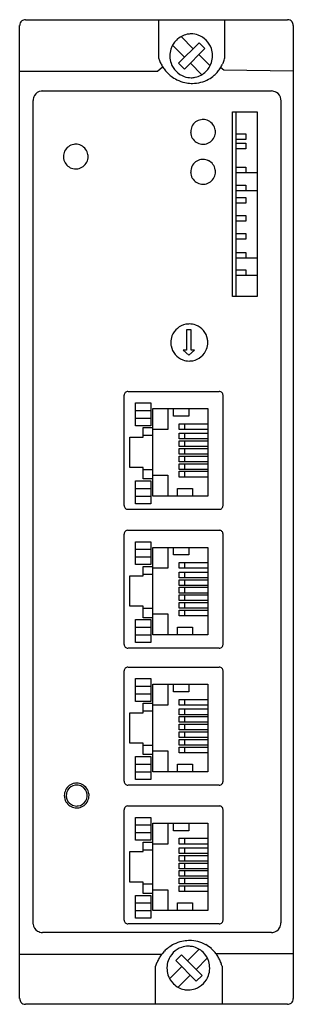
# Model space of a CAD drawing. Extents: x 0 to 38, y 0 to 137.
import ezdxf

# ---------------------------------------------------------------- set-up
doc = ezdxf.new("R2010")
doc.units = 0
doc.layers.add('DEFAULT_255_2_778', color=255, linetype='CONTINUOUS')

msp = doc.modelspace()

# ---------------------------------------------------------------- linework, layer by layer
at = {"layer": 'DEFAULT_255_2_778'}
for p, q in [((0.26, 0.63), (0.26, 136.05)), ((1.06, 136.84), (37.57, 136.84)), ((19.58, 136.84), (19.58, 131.55)), ((28.84, 131.55), (28.84, 136.84)), ((38.36, 136.05), (38.36, 0.63)), ((24.41, 132.79), (22.74, 134.48)), ((21.55, 133.28), (23.22, 131.61)), ((22.39, 130.77), (25.25, 133.63)), ((25.25, 133.63), (26.06, 132.82)), ((21.17, 131.81), (21.17, 131.81)), ((26.06, 132.82), (23.2, 129.96)), ((26.79, 130.42), (25.23, 132)), ((19.45, 129.7), (20.17, 130.29)), ((23.2, 129.96), (22.39, 130.77)), ((24.04, 130.8), (25.64, 129.19)), ((28.71, 129.83), (28.28, 130.16)), ((0.26, 129.7), (19.45, 129.7)), ((38.36, 129.7), (28.71, 129.83)), ((3.44, 126.92), (35.32, 126.92)), ((2.12, 11.16), (2.12, 125.6)), ((36.64, 125.6), (36.64, 11.16)), ((29.9, 124.01), (33.34, 124.01)), ((29.9, 98.34), (29.9, 124.01)), ((30.43, 98.34), (30.43, 124.01)), ((33.34, 124.01), (33.34, 98.34)), ((24.08, 121.23), (24.08, 121.23)), ((30.43, 120.97), (31.75, 120.97)), ((30.43, 120.17), (30.43, 120.97)), ((31.75, 120.97), (31.75, 120.17)), ((31.75, 120.17), (30.43, 120.17)), ((30.43, 119.64), (31.75, 119.64)), ((30.43, 118.85), (30.43, 119.64)), ((31.75, 119.64), (31.75, 118.85)), ((31.75, 118.85), (30.43, 118.85)), ((6.35, 117.79), (6.35, 117.79)), ((24.08, 115.67), (24.08, 115.67)), ((30.43, 116.34), (31.75, 116.34)), ((30.43, 115.54), (30.43, 116.34)), ((31.75, 115.54), (30.43, 115.54)), ((31.75, 116.34), (31.75, 115.54)), ((33.34, 115.54), (31.75, 115.54)), ((30.43, 113.82), (31.75, 113.82)), ((30.43, 113.03), (30.43, 113.82)), ((31.75, 113.82), (31.75, 113.03)), ((31.75, 113.03), (30.43, 113.03)), ((33.34, 113.03), (31.75, 113.03)), ((30.43, 112.1), (31.75, 112.1)), ((30.43, 111.31), (30.43, 112.1)), ((31.75, 111.31), (30.43, 111.31)), ((31.75, 112.1), (31.75, 111.31)), ((30.43, 109.59), (31.75, 109.59)), ((30.43, 108.79), (30.43, 109.59)), ((31.75, 108.79), (30.43, 108.79)), ((31.75, 109.59), (31.75, 108.79)), ((30.43, 107.07), (31.75, 107.07)), ((30.43, 106.28), (30.43, 107.07)), ((31.75, 107.07), (31.75, 106.28)), ((31.75, 106.28), (30.43, 106.28)), ((30.43, 104.43), (31.75, 104.43)), ((30.43, 103.64), (30.43, 104.43)), ((31.75, 104.43), (31.75, 103.64)), ((31.75, 103.64), (30.43, 103.64)), ((33.34, 103.64), (31.75, 103.64)), ((30.43, 102.05), (31.75, 102.05)), ((30.43, 101.25), (30.43, 102.05)), ((31.75, 102.05), (31.75, 101.25)), ((31.75, 101.25), (30.43, 101.25)), ((33.34, 101.25), (31.75, 101.25)), ((33.34, 98.34), (29.9, 98.34)), ((23.49, 93.71), (23.49, 90.86)), ((24.13, 93.71), (23.49, 93.71)), ((24.13, 90.86), (24.13, 93.71)), ((21.3, 91.93), (21.3, 91.93)), ((23.49, 90.86), (23.02, 90.86)), ((23.02, 90.86), (23.81, 90.14)), ((23.81, 90.14), (24.61, 90.86)), ((24.61, 90.86), (24.13, 90.86)), ((15.35, 85.11), (28.05, 85.11)), ((14.82, 69.24), (14.82, 84.59)), ((28.57, 84.59), (28.57, 69.24)), ((16.4, 83.53), (18.52, 83.53)), ((16.4, 80.35), (16.4, 83.53)), ((16.4, 82.47), (18.52, 82.47)), ((18.52, 83.53), (18.52, 80.35)), ((18.79, 82.73), (20.9, 82.73)), ((18.79, 79.82), (18.79, 82.73)), ((18.79, 82.73), (26.46, 82.73)), ((18.79, 80.09), (18.79, 82.73)), ((20.9, 82.73), (20.9, 79.82)), ((21.7, 82.73), (23.81, 82.73)), ((21.7, 81.67), (21.7, 82.73)), ((23.81, 82.73), (23.81, 81.67)), ((26.46, 82.73), (26.46, 70.56)), ((16.4, 81.41), (18.52, 81.41)), ((23.81, 81.67), (21.7, 81.67)), ((18.52, 80.35), (16.4, 80.35)), ((17.46, 78.76), (17.46, 80.09)), ((17.46, 80.09), (18.79, 80.09)), ((18.79, 73.47), (18.79, 79.82)), ((20.9, 79.82), (18.79, 79.82)), ((22.49, 80.62), (26.46, 80.62)), ((22.49, 79.82), (22.49, 80.62)), ((26.46, 79.82), (22.49, 79.82)), ((23.28, 79.82), (23.28, 80.62)), ((26.46, 80.62), (26.46, 79.82)), ((15.61, 74.53), (15.61, 78.76)), ((15.61, 78.76), (17.46, 78.76)), ((17.46, 79.03), (18.79, 79.03)), ((22.49, 79.29), (26.46, 79.29)), ((22.49, 78.5), (22.49, 79.29)), ((26.46, 78.5), (22.49, 78.5)), ((22.49, 78.24), (26.46, 78.24)), ((22.49, 77.44), (22.49, 78.24)), ((23.28, 78.5), (23.28, 79.29)), ((23.28, 77.44), (23.28, 78.24)), ((26.46, 79.29), (26.46, 78.5)), ((26.46, 78.24), (26.46, 77.44)), ((26.46, 77.44), (22.49, 77.44)), ((22.49, 77.18), (26.46, 77.18)), ((22.49, 76.38), (22.49, 77.18)), ((23.28, 76.38), (23.28, 77.18)), ((26.46, 77.18), (26.46, 76.38)), ((26.46, 76.38), (22.49, 76.38)), ((22.49, 76.12), (26.46, 76.12)), ((22.49, 75.32), (22.49, 76.12)), ((23.28, 75.32), (23.28, 76.12)), ((26.46, 76.12), (26.46, 75.32)), ((17.46, 74.53), (15.61, 74.53)), ((17.46, 72.94), (17.46, 74.53)), ((17.46, 74.27), (18.79, 74.27)), ((26.46, 75.32), (22.49, 75.32)), ((22.49, 75.06), (26.46, 75.06)), ((22.49, 74.27), (22.49, 75.06)), ((26.46, 74.27), (22.49, 74.27)), ((22.49, 74), (26.46, 74)), ((22.49, 73.21), (22.49, 74)), ((23.28, 74.27), (23.28, 75.06)), ((23.28, 73.21), (23.28, 74)), ((26.46, 75.06), (26.46, 74.27)), ((26.46, 74), (26.46, 73.21)), ((16.4, 72.68), (18.52, 72.68)), ((16.4, 69.5), (16.4, 72.68)), ((18.79, 72.94), (17.46, 72.94)), ((18.52, 72.68), (18.52, 69.5)), ((18.79, 73.47), (20.9, 73.47)), ((18.79, 70.56), (18.79, 73.47)), ((18.79, 70.56), (18.79, 72.94)), ((20.9, 73.47), (20.9, 70.56)), ((26.46, 73.21), (22.49, 73.21)), ((16.4, 71.62), (18.52, 71.62)), ((22.22, 71.62), (24.34, 71.62)), ((22.22, 70.56), (22.22, 71.62)), ((24.34, 71.62), (24.34, 70.56)), ((16.4, 70.56), (18.52, 70.56)), ((20.9, 70.56), (18.79, 70.56)), ((26.46, 70.56), (18.79, 70.56)), ((24.34, 70.56), (22.22, 70.56)), ((28.05, 68.71), (15.35, 68.71)), ((18.52, 69.5), (16.4, 69.5)), ((15.35, 65.8), (28.05, 65.8)), ((14.82, 49.92), (14.82, 65.27)), ((28.57, 65.27), (28.57, 49.92)), ((16.4, 64.21), (18.52, 64.21)), ((16.4, 61.04), (16.4, 64.21)), ((16.4, 63.15), (18.52, 63.15)), ((18.52, 64.21), (18.52, 61.04)), ((18.79, 63.42), (20.9, 63.42)), ((18.79, 60.51), (18.79, 63.42)), ((18.79, 63.42), (26.46, 63.42)), ((18.79, 60.77), (18.79, 63.42)), ((20.9, 63.42), (20.9, 60.51)), ((21.7, 63.42), (23.81, 63.42)), ((21.7, 62.36), (21.7, 63.42)), ((23.81, 63.42), (23.81, 62.36)), ((26.46, 63.42), (26.46, 51.25)), ((16.4, 62.1), (18.52, 62.1)), ((23.81, 62.36), (21.7, 62.36)), ((18.52, 61.04), (16.4, 61.04)), ((17.46, 59.45), (17.46, 60.77)), ((17.46, 60.77), (18.79, 60.77)), ((18.79, 54.16), (18.79, 60.51)), ((20.9, 60.51), (18.79, 60.51)), ((22.49, 61.3), (26.46, 61.3)), ((22.49, 60.51), (22.49, 61.3)), ((26.46, 60.51), (22.49, 60.51)), ((23.28, 60.51), (23.28, 61.3)), ((26.46, 61.3), (26.46, 60.51)), ((15.61, 55.22), (15.61, 59.45)), ((15.61, 59.45), (17.46, 59.45)), ((17.46, 59.71), (18.79, 59.71)), ((22.49, 59.98), (26.46, 59.98)), ((22.49, 59.19), (22.49, 59.98)), ((26.46, 59.19), (22.49, 59.19)), ((22.49, 58.92), (26.46, 58.92)), ((22.49, 58.13), (22.49, 58.92)), ((23.28, 59.19), (23.28, 59.98)), ((23.28, 58.13), (23.28, 58.92)), ((26.46, 59.98), (26.46, 59.19)), ((26.46, 58.92), (26.46, 58.13)), ((26.46, 58.13), (22.49, 58.13)), ((22.49, 57.86), (26.46, 57.86)), ((22.49, 57.07), (22.49, 57.86)), ((23.28, 57.07), (23.28, 57.86)), ((26.46, 57.86), (26.46, 57.07)), ((26.46, 57.07), (22.49, 57.07)), ((22.49, 56.8), (26.46, 56.8)), ((22.49, 56.01), (22.49, 56.8)), ((23.28, 56.01), (23.28, 56.8)), ((26.46, 56.8), (26.46, 56.01)), ((17.46, 55.22), (15.61, 55.22)), ((17.46, 53.63), (17.46, 55.22)), ((17.46, 54.95), (18.79, 54.95)), ((26.46, 56.01), (22.49, 56.01)), ((22.49, 55.75), (26.46, 55.75)), ((22.49, 54.95), (22.49, 55.75)), ((26.46, 54.95), (22.49, 54.95)), ((23.28, 54.95), (23.28, 55.75)), ((26.46, 55.75), (26.46, 54.95)), ((18.79, 53.63), (17.46, 53.63)), ((18.79, 54.16), (20.9, 54.16)), ((18.79, 51.25), (18.79, 54.16)), ((18.79, 51.25), (18.79, 53.63)), ((20.9, 54.16), (20.9, 51.25)), ((22.49, 54.69), (26.46, 54.69)), ((22.49, 53.89), (22.49, 54.69)), ((26.46, 53.89), (22.49, 53.89)), ((23.28, 53.89), (23.28, 54.69)), ((26.46, 54.69), (26.46, 53.89)), ((16.4, 53.36), (18.52, 53.36)), ((16.4, 50.19), (16.4, 53.36)), ((16.4, 52.31), (18.52, 52.31)), ((18.52, 53.36), (18.52, 50.19)), ((22.22, 52.31), (24.34, 52.31)), ((22.22, 51.25), (22.22, 52.31)), ((24.34, 52.31), (24.34, 51.25)), ((16.4, 51.25), (18.52, 51.25)), ((20.9, 51.25), (18.79, 51.25)), ((26.46, 51.25), (18.79, 51.25)), ((24.34, 51.25), (22.22, 51.25)), ((28.05, 49.4), (15.35, 49.4)), ((18.52, 50.19), (16.4, 50.19)), ((15.35, 46.75), (28.05, 46.75)), ((14.82, 30.87), (14.82, 46.22)), ((28.57, 46.22), (28.57, 30.87)), ((16.4, 45.16), (18.52, 45.16)), ((16.4, 41.99), (16.4, 45.16)), ((16.4, 44.1), (18.52, 44.1)), ((18.52, 45.16), (18.52, 41.99)), ((18.79, 44.37), (20.9, 44.37)), ((18.79, 41.46), (18.79, 44.37)), ((18.79, 44.37), (26.46, 44.37)), ((18.79, 41.72), (18.79, 44.37)), ((20.9, 44.37), (20.9, 41.46)), ((21.7, 44.37), (23.81, 44.37)), ((21.7, 43.31), (21.7, 44.37)), ((23.81, 44.37), (23.81, 43.31)), ((26.46, 44.37), (26.46, 32.2)), ((16.4, 43.05), (18.52, 43.05)), ((23.81, 43.31), (21.7, 43.31)), ((18.52, 41.99), (16.4, 41.99)), ((17.46, 40.4), (17.46, 41.72)), ((17.46, 41.72), (18.79, 41.72)), ((18.79, 35.11), (18.79, 41.46)), ((20.9, 41.46), (18.79, 41.46)), ((22.49, 42.25), (26.46, 42.25)), ((22.49, 41.46), (22.49, 42.25)), ((26.46, 41.46), (22.49, 41.46)), ((23.28, 41.46), (23.28, 42.25)), ((26.46, 42.25), (26.46, 41.46)), ((15.61, 36.17), (15.61, 40.4)), ((15.61, 40.4), (17.46, 40.4)), ((17.46, 40.66), (18.79, 40.66)), ((22.49, 40.93), (26.46, 40.93)), ((22.49, 40.14), (22.49, 40.93)), ((26.46, 40.14), (22.49, 40.14)), ((22.49, 39.87), (26.46, 39.87)), ((22.49, 39.08), (22.49, 39.87)), ((23.28, 40.14), (23.28, 40.93)), ((23.28, 39.08), (23.28, 39.87)), ((26.46, 40.93), (26.46, 40.14)), ((26.46, 39.87), (26.46, 39.08)), ((26.46, 39.08), (22.49, 39.08)), ((22.49, 38.81), (26.46, 38.81)), ((22.49, 38.02), (22.49, 38.81)), ((23.28, 38.02), (23.28, 38.81)), ((26.46, 38.81), (26.46, 38.02)), ((26.46, 38.02), (22.49, 38.02)), ((22.49, 37.75), (26.46, 37.75)), ((22.49, 36.96), (22.49, 37.75)), ((23.28, 36.96), (23.28, 37.75)), ((26.46, 37.75), (26.46, 36.96)), ((17.46, 36.17), (15.61, 36.17)), ((17.46, 34.58), (17.46, 36.17)), ((17.46, 35.9), (18.79, 35.9)), ((26.46, 36.96), (22.49, 36.96)), ((22.49, 36.7), (26.46, 36.7)), ((22.49, 35.9), (22.49, 36.7)), ((26.46, 35.9), (22.49, 35.9)), ((22.49, 35.64), (26.46, 35.64)), ((22.49, 34.84), (22.49, 35.64)), ((23.28, 35.9), (23.28, 36.7)), ((23.28, 34.84), (23.28, 35.64)), ((26.46, 36.7), (26.46, 35.9)), ((26.46, 35.64), (26.46, 34.84)), ((16.4, 34.31), (18.52, 34.31)), ((16.4, 31.14), (16.4, 34.31)), ((18.79, 34.58), (17.46, 34.58)), ((18.52, 34.31), (18.52, 31.14)), ((18.79, 35.11), (20.9, 35.11)), ((18.79, 32.2), (18.79, 35.11)), ((18.79, 32.2), (18.79, 34.58)), ((20.9, 35.11), (20.9, 32.2)), ((26.46, 34.84), (22.49, 34.84)), ((16.4, 33.26), (18.52, 33.26)), ((22.22, 33.26), (24.34, 33.26)), ((22.22, 32.2), (22.22, 33.26)), ((24.34, 33.26), (24.34, 32.2)), ((16.4, 32.2), (18.52, 32.2)), ((20.9, 32.2), (18.79, 32.2)), ((26.46, 32.2), (18.79, 32.2)), ((24.34, 32.2), (22.22, 32.2)), ((28.05, 30.35), (15.35, 30.35)), ((18.52, 31.14), (16.4, 31.14)), ((6.48, 28.89), (6.48, 28.89)), ((6.75, 28.89), (6.75, 28.89)), ((15.35, 27.44), (28.05, 27.44)), ((14.82, 11.56), (14.82, 26.91)), ((28.57, 26.91), (28.57, 11.56)), ((16.4, 25.85), (18.52, 25.85)), ((16.4, 22.67), (16.4, 25.85)), ((16.4, 24.79), (18.52, 24.79)), ((18.52, 25.85), (18.52, 22.67)), ((18.79, 25.05), (20.9, 25.05)), ((18.79, 22.14), (18.79, 25.05)), ((18.79, 25.05), (26.46, 25.05)), ((18.79, 22.41), (18.79, 25.05)), ((20.9, 25.05), (20.9, 22.14)), ((21.7, 25.05), (23.81, 25.05)), ((21.7, 24), (21.7, 25.05)), ((23.81, 25.05), (23.81, 24)), ((26.46, 25.05), (26.46, 12.88)), ((16.4, 23.73), (18.52, 23.73)), ((23.81, 24), (21.7, 24)), ((18.52, 22.67), (16.4, 22.67)), ((17.46, 21.09), (17.46, 22.41)), ((17.46, 22.41), (18.79, 22.41)), ((18.79, 15.79), (18.79, 22.14)), ((20.9, 22.14), (18.79, 22.14)), ((22.49, 22.94), (26.46, 22.94)), ((22.49, 22.14), (22.49, 22.94)), ((26.46, 22.14), (22.49, 22.14)), ((23.28, 22.14), (23.28, 22.94)), ((26.46, 22.94), (26.46, 22.14)), ((15.61, 16.85), (15.61, 21.09)), ((15.61, 21.09), (17.46, 21.09)), ((17.46, 21.35), (18.79, 21.35)), ((22.49, 21.61), (26.46, 21.61)), ((22.49, 20.82), (22.49, 21.61)), ((26.46, 20.82), (22.49, 20.82)), ((22.49, 20.56), (26.46, 20.56)), ((22.49, 19.76), (22.49, 20.56)), ((23.28, 20.82), (23.28, 21.61)), ((23.28, 19.76), (23.28, 20.56)), ((26.46, 21.61), (26.46, 20.82)), ((26.46, 20.56), (26.46, 19.76)), ((26.46, 19.76), (22.49, 19.76)), ((22.49, 19.5), (26.46, 19.5)), ((22.49, 18.7), (22.49, 19.5)), ((23.28, 18.7), (23.28, 19.5)), ((26.46, 19.5), (26.46, 18.7)), ((26.46, 18.7), (22.49, 18.7)), ((22.49, 18.44), (26.46, 18.44)), ((22.49, 17.65), (22.49, 18.44)), ((23.28, 17.65), (23.28, 18.44)), ((26.46, 18.44), (26.46, 17.65)), ((17.46, 16.85), (15.61, 16.85)), ((17.46, 15.26), (17.46, 16.85)), ((17.46, 16.59), (18.79, 16.59)), ((26.46, 17.65), (22.49, 17.65)), ((22.49, 17.38), (26.46, 17.38)), ((22.49, 16.59), (22.49, 17.38)), ((26.46, 16.59), (22.49, 16.59)), ((23.28, 16.59), (23.28, 17.38)), ((26.46, 17.38), (26.46, 16.59)), ((18.79, 15.26), (17.46, 15.26)), ((18.79, 15.79), (20.9, 15.79)), ((18.79, 12.88), (18.79, 15.79)), ((18.79, 12.88), (18.79, 15.26)), ((20.9, 15.79), (20.9, 12.88)), ((22.49, 16.32), (26.46, 16.32)), ((22.49, 15.53), (22.49, 16.32)), ((26.46, 15.53), (22.49, 15.53)), ((23.28, 15.53), (23.28, 16.32)), ((26.46, 16.32), (26.46, 15.53)), ((16.4, 15), (18.52, 15)), ((16.4, 11.82), (16.4, 15)), ((16.4, 13.94), (18.52, 13.94)), ((18.52, 15), (18.52, 11.82)), ((22.22, 13.94), (24.34, 13.94)), ((22.22, 12.88), (22.22, 13.94)), ((24.34, 13.94), (24.34, 12.88)), ((16.4, 12.88), (18.52, 12.88)), ((20.9, 12.88), (18.79, 12.88)), ((26.46, 12.88), (18.79, 12.88)), ((24.34, 12.88), (22.22, 12.88)), ((28.05, 11.03), (15.35, 11.03)), ((18.52, 11.82), (16.4, 11.82)), ((35.32, 9.84), (3.44, 9.84)), ((23.65, 5.9), (25.24, 7.5)), ((27.58, 6.93), (38.36, 6.93)), ((0.26, 6.8), (20.11, 6.8)), ((22.8, 6.73), (21.99, 5.92)), ((21.99, 5.92), (24.85, 3.06)), ((25.66, 3.87), (22.8, 6.73)), ((26.39, 6.27), (24.84, 4.7)), ((19.18, -0.15), (19.18, 5.14)), ((20.77, 4.88), (20.77, 4.88)), ((21.15, 3.42), (22.82, 5.09)), ((28.44, 5.14), (28.44, -0.15)), ((24.01, 3.9), (22.34, 2.22)), ((24.85, 3.06), (25.66, 3.87)), ((37.57, -0.16), (1.06, -0.16))]:
    msp.add_line(p, q, dxfattribs=at)
for centre, radius, start, end in [((1.06, 136.05), 0.791, 129.1313, 180.1451), ((1.06, 136.05), 0.791, 89.854, 129.1684), ((37.57, 136.05), 0.792, 39.4792, 90.1479), ((37.57, 136.05), 0.791, 359.8534, 39.5154), ((24.15, 131.92), 2.94, 101.1626, 134.5592), ((24.14, 131.91), 2.95, 89.969, 101.061), ((24.15, 131.93), 2.93, 71.0177, 90.0665), ((24.11, 131.86), 3, 18.8115, 70.701), ((24.21, 131.84), 3.04, 134.4826, 162.8342), ((25.32, 133.46), 6.05, 198.4025, 203.7091), ((24.29, 131.82), 3.12, 162.8444, 180.0728), ((24.37, 131.81), 3.2, 179.9993, 181.2124), ((24.28, 131.81), 3.11, 181.143, 198.9635), ((24.01, 131.82), 3.11, 1.1431, 18.9634), ((24, 131.81), 3.12, 342.8445, 0.0728), ((23.92, 131.81), 3.2, 359.9993, 1.2124), ((23.23, 133.11), 5.82, 340.9678, 344.4926), ((24.95, 133.3), 5.64, 203.707, 209.7299), ((24.67, 133.14), 5.33, 209.7326, 216.2149), ((24.18, 131.77), 3, 198.8118, 250.7022), ((24.07, 131.79), 3.04, 314.4834, 342.8343), ((24.19, 132.66), 4.76, 320.4975, 328.2134), ((23.94, 132.81), 5.05, 328.2154, 334.9926), ((23.59, 132.98), 5.44, 334.992, 340.992), ((24.48, 133), 5.09, 216.2156, 223.7016), ((24.36, 132.89), 4.93, 223.7046, 232.6182), ((24.32, 132.83), 4.85, 232.6255, 243.3712), ((24.14, 131.7), 2.93, 251.0185, 270.0666), ((24.14, 131.72), 2.95, 269.969, 281.0616), ((24.14, 131.71), 2.94, 281.1634, 314.5601), ((24.39, 132.49), 4.5, 299.0211, 311.1542), ((24.34, 132.54), 4.57, 311.17, 320.4931), ((24.31, 132.82), 4.84, 243.3779, 257.3671), ((24.31, 132.81), 4.83, 257.3608, 268.1041), ((24.31, 132.78), 4.8, 268.1114, 269.9995), ((24.32, 132.63), 4.65, 269.8451, 298.8631), ((3.44, 125.6), 1.32, 148.7969, 180.1301), ((3.44, 125.6), 1.32, 97.5665, 148.7936), ((3.44, 125.57), 1.35, 89.9828, 97.5478), ((35.32, 125.6), 1.32, 58.7969, 90.1301), ((35.33, 125.6), 1.32, 7.5665, 58.7936), ((35.3, 125.6), 1.35, 359.9828, 7.5478), ((25.8, 121.23), 1.72, 154.0298, 180.1106), ((25.79, 121.23), 1.72, 99.3531, 153.9893), ((25.8, 121.2), 1.75, 89.9752, 99.3062), ((25.8, 121.23), 1.72, 64.0298, 90.1106), ((25.8, 121.23), 1.72, 9.3531, 63.9893), ((25.82, 121.23), 1.75, 179.9752, 189.3062), ((25.79, 121.23), 1.72, 189.3531, 243.9893), ((25.8, 121.23), 1.72, 334.0298, 0.1106), ((25.77, 121.23), 1.75, 359.9752, 9.3062), ((8.07, 117.79), 1.72, 99.3531, 153.9893), ((8.07, 117.76), 1.75, 89.9752, 99.3062), ((8.07, 117.79), 1.72, 64.0298, 90.1106), ((8.07, 117.79), 1.72, 9.3531, 63.9893), ((25.79, 121.23), 1.72, 244.0298, 270.1106), ((25.8, 121.26), 1.75, 269.9752, 279.3062), ((25.8, 121.23), 1.72, 279.3531, 333.9893), ((8.07, 117.79), 1.72, 154.0298, 180.1106), ((8.04, 117.79), 1.75, 359.9752, 9.3062), ((8.1, 117.79), 1.75, 179.9752, 189.3062), ((8.07, 117.79), 1.72, 189.3531, 243.9893), ((8.07, 117.79), 1.72, 279.3531, 333.9893), ((8.07, 117.79), 1.72, 334.0298, 0.1106), ((25.79, 115.68), 1.72, 99.3531, 153.9893), ((25.8, 115.65), 1.75, 89.9752, 99.3062), ((25.8, 115.67), 1.72, 64.0298, 90.1106), ((25.8, 115.68), 1.72, 9.3531, 63.9893), ((8.07, 117.79), 1.72, 244.0298, 270.1106), ((8.07, 117.82), 1.75, 269.9752, 279.3062), ((25.8, 115.68), 1.72, 154.0298, 180.1106), ((25.82, 115.67), 1.75, 179.9752, 189.3062), ((25.79, 115.67), 1.72, 189.3531, 243.9893), ((25.8, 115.67), 1.72, 334.0298, 0.1106), ((25.77, 115.67), 1.75, 359.9752, 9.3062), ((25.79, 115.67), 1.72, 244.0298, 270.1106), ((25.8, 115.7), 1.75, 269.9752, 279.3062), ((25.8, 115.67), 1.72, 279.3531, 333.9893), ((23.88, 91.92), 2.58, 100.7585, 159.3214), ((23.88, 91.91), 2.59, 89.9735, 100.6345), ((23.88, 91.93), 2.57, 69.387, 90.0671), ((23.88, 91.93), 2.58, 10.7578, 69.3188), ((23.87, 91.93), 2.57, 159.3887, 180.0671), ((23.89, 91.93), 2.59, 179.9735, 190.6342), ((23.88, 91.92), 2.57, 339.3889, 0.067), ((23.86, 91.93), 2.59, 359.9735, 10.6342), ((23.88, 91.93), 2.58, 190.758, 249.3202), ((23.88, 91.93), 2.58, 280.7599, 339.322), ((23.88, 91.92), 2.57, 249.388, 270.0672), ((23.88, 91.94), 2.59, 269.9735, 280.6352), ((15.34, 84.59), 0.528, 89.871, 180.129), ((28.05, 84.59), 0.528, 359.8687, 90.1205), ((15.34, 69.24), 0.528, 179.871, 270.129), ((28.05, 69.24), 0.528, 269.8795, 0.1313), ((15.34, 65.27), 0.528, 89.871, 180.129), ((28.05, 65.27), 0.528, 359.8687, 90.1205), ((15.34, 49.92), 0.528, 179.871, 270.129), ((28.05, 49.92), 0.528, 269.8795, 0.1313), ((15.34, 46.22), 0.528, 89.871, 180.129), ((28.05, 46.22), 0.528, 359.8687, 90.1205), ((8.2, 28.89), 1.72, 99.3531, 153.9893), ((8.2, 28.89), 1.46, 97.7851, 149.5373), ((8.2, 28.86), 1.75, 89.9752, 99.3062), ((8.2, 28.88), 1.47, 89.9846, 97.6939), ((8.21, 28.89), 1.72, 64.0298, 90.1106), ((8.2, 28.9), 1.45, 59.4921, 90.0908), ((8.2, 28.89), 1.46, 7.7851, 59.5373), ((8.21, 28.89), 1.72, 9.3531, 63.9893), ((15.34, 30.87), 0.528, 179.871, 270.129), ((28.05, 30.87), 0.528, 269.8795, 0.1313), ((8.2, 28.89), 1.72, 154.0298, 180.1106), ((8.23, 28.89), 1.75, 179.9753, 189.3069), ((8.2, 28.89), 1.45, 149.4921, 180.0908), ((8.22, 28.89), 1.47, 179.9846, 187.6939), ((8.21, 28.89), 1.45, 329.4921, 0.0908), ((8.19, 28.89), 1.47, 359.9846, 7.6939), ((8.2, 28.89), 1.72, 334.029, 0.11), ((8.18, 28.89), 1.75, 359.9752, 9.3062), ((8.2, 28.89), 1.72, 189.3548, 243.9873), ((8.2, 28.89), 1.46, 187.7851, 239.5373), ((8.2, 28.88), 1.45, 239.4921, 270.0908), ((8.2, 28.9), 1.47, 269.9846, 277.6939), ((8.2, 28.89), 1.46, 277.7851, 329.5373), ((8.21, 28.89), 1.72, 279.3554, 333.9894), ((15.34, 26.91), 0.528, 89.871, 180.129), ((28.05, 26.91), 0.528, 359.8687, 90.1205), ((8.2, 28.89), 1.72, 244.0276, 270.1103), ((8.2, 28.92), 1.75, 269.9751, 279.3073), ((3.46, 11.16), 1.35, 179.9828, 187.5478), ((3.44, 11.16), 1.32, 187.5665, 238.7936), ((15.34, 11.56), 0.528, 179.871, 270.129), ((28.05, 11.56), 0.528, 269.8795, 0.1313), ((35.32, 11.16), 1.32, 328.7969, 0.1301), ((3.44, 11.16), 1.32, 238.7969, 270.1301), ((35.32, 11.19), 1.35, 269.9828, 277.5478), ((35.33, 11.16), 1.32, 277.5665, 328.7936), ((23.91, 3.87), 4.84, 102.6329, 116.6221), ((23.91, 3.88), 4.83, 91.8959, 102.6392), ((23.91, 3.91), 4.8, 90.0005, 91.8886), ((23.92, 4.06), 4.65, 61.1369, 90.1549), ((24.08, 3.7), 5.09, 136.2984, 143.7844), ((23.97, 3.81), 4.93, 127.3818, 136.2954), ((23.78, 4.93), 3, 109.2978, 161.1882), ((23.92, 3.87), 4.85, 116.6288, 127.3745), ((23.74, 4.99), 2.93, 89.9334, 108.9815), ((23.75, 4.97), 2.95, 78.9384, 90.031), ((23.74, 4.98), 2.94, 45.4399, 78.8366), ((23.68, 4.91), 3.04, 17.1657, 45.5166), ((23.99, 4.21), 4.5, 48.8458, 60.9789), ((23.94, 4.15), 4.57, 39.5069, 48.83), ((23.79, 4.03), 4.76, 31.7866, 39.5025), ((24.92, 3.24), 6.05, 156.2909, 161.5975), ((24.55, 3.4), 5.64, 150.2701, 156.293), ((24.27, 3.56), 5.33, 143.7851, 150.2674), ((23.88, 4.89), 3.11, 161.0365, 178.857), ((23.6, 4.88), 3.12, 359.9272, 17.1555), ((23.55, 3.88), 5.05, 25.0074, 31.7846), ((23.2, 3.72), 5.44, 19.008, 25.008), ((22.83, 3.59), 5.82, 15.5074, 19.0322), ((23.97, 4.88), 3.2, 178.7876, 180.0007), ((23.89, 4.88), 3.12, 179.9269, 197.1526), ((23.61, 4.87), 3.11, 341.0398, 358.8574), ((23.52, 4.88), 3.2, 358.7881, 0.0006), ((23.82, 4.85), 3.04, 197.1623, 225.515), ((23.71, 4.83), 3, 289.2974, 341.1927), ((23.75, 4.78), 2.94, 225.4415, 258.4835), ((23.74, 4.79), 2.95, 258.5857, 270.0329), ((23.75, 4.77), 2.93, 269.9329, 288.9807), ((1.06, 0.63), 0.791, 179.854, 219.1684), ((1.06, 0.63), 0.791, 219.1313, 270.1451), ((37.57, 0.63), 0.791, 269.8524, 309.1642), ((37.57, 0.63), 0.791, 309.1282, 0.1454)]:
    msp.add_arc(centre, radius, start, end, dxfattribs=at)

doc.saveas('drawing.dxf')
